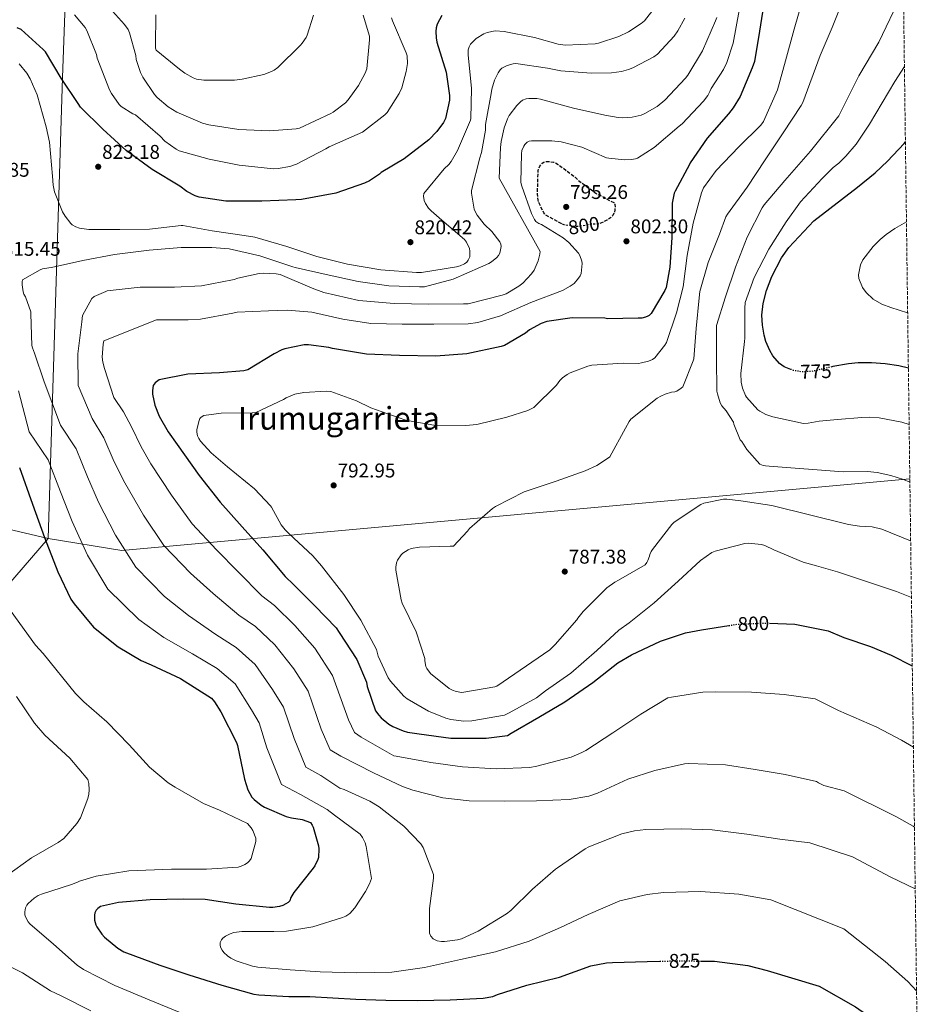
# Model space of a CAD drawing. Units: metres. Extents: x 586631 to 590059, y 4756740 to 4759097.
# Drawn here: x 589602 to 590059, y 4757111 to 4757608 of the extents above; entities that cross this region are included whole.
import ezdxf
from ezdxf.enums import TextEntityAlignment as Align

# ---------------------------------------------------------------- set-up
doc = ezdxf.new("R2010")
doc.units = ezdxf.units.M
doc.header["$MEASUREMENT"] = 0
for name, pattern in [('DGN Style 2', [1.7399219301090239, 1.043953158065414, -0.6959687720436097]), ('DGN Style 3', [2.435890702152634, 1.739921930109024, -0.6959687720436097]), ('DGN Style 5', [1.217945351076317, 0.5219765790327072, -0.6959687720436097])]:
    doc.linetypes.add(name, pattern=pattern)
for name, color, linetype, lineweight in [('Cota de curva de nivel depresión directora', 30, 'Continuous', 0), ('Cota de curva de nivel directora', 7, 'Continuous', 0), ('Cota de punto acotado terreno', 7, 'Continuous', 0), ('Curva de nivel de depresión directora', 30, 'DGN Style 3', 30), ('Curva de nivel directora', 30, 'Continuous', 30), ('Curva de nivel directora no vista', 30, 'DGN Style 5', 30), ('Curva de nivel intermedia', 30, 'Continuous', 0), ('de depresión directora no vista', 30, 'DGN Style 2', 30), ('Límite de Concejo', 7, 'Continuous', 0), ('Punto acotado terreno (símbolo)', 7, 'Continuous', 0), ('Texto de Área (paraje) menor', 7, 'Continuous', 0), ('Zona arbolada', 92, 'DGN Style 3', 0)]:
    doc.layers.add(name, color=color, linetype=linetype, lineweight=lineweight)
doc.styles.add('Style-Arial', font='arial.ttf')

# ---------------------------------------------------------------- blocks, each defined once
blk = doc.blocks.new('5PATER')
at = {"layer": 'Punto acotado terreno (símbolo)', "linetype": 'Continuous', "lineweight": 0}
h = blk.add_hatch(color=51, dxfattribs=at)
edge = h.paths.add_edge_path()
edge.add_ellipse((0, 0), major_axis=(-0.1095731443231308, -0.1110710700762829), ratio=0.9994222409660317, start_angle=0, end_angle=360)

msp = doc.modelspace()

# ---------------------------------------------------------------- linework, layer by layer
at = {"layer": 'Curva de nivel de depresión directora', "color": 30, "linetype": 'DGN Style 3', "lineweight": 30, "elevation": 800.0000000000002, "flags": 128}
msp.add_lwpolyline([(589875.7399999994, 4757505.050000001), (589867.5199999984, 4757509.560000001), (589866.8199999988, 4757510.590000002), (589864.5099999999, 4757515.070000002), (589863.8700000006, 4757516.990000002), (589863.5499999986, 4757519.99), (589863.8700000006, 4757531.900000001), (589864.1299999999, 4757532.789999999), (589864.7699999991, 4757534.07), (589865.9800000006, 4757535.61), (589866.6899999991, 4757536.119999999), (589867.5199999984, 4757536.439999999), (589868.9899999992, 4757536.510000001), (589871.6199999999, 4757536.190000001), (589872.6399999993, 4757535.800000002), (589873.9800000002, 4757535.030000002), (589882.4999999986, 4757528.570000002), (589883.9699999993, 4757527.100000001), (589893.8199999997, 4757519.930000001), (589895.0400000003, 4757519.480000001), (589902.0199999984, 4757515.770000001), (589902.5300000003, 4757514.940000001), (589902.6599999999, 4757513.400000001), (589902.5899999985, 4757512.060000002), (589902.4000000006, 4757510.970000002), (589901.5699999991, 4757509.310000001), (589901.0599999995, 4757508.670000002), (589900.4200000003, 4757508.090000001), (589898.5599999983, 4757506.810000001), (589895.8099999991, 4757505.530000002), (589894.5899999987, 4757505.150000001), (589894.4199999988, 4757505.12)], dxfattribs=at)
at = {"layer": 'Curva de nivel directora', "color": 30, "linetype": 'Continuous', "lineweight": 30, "flags": 128}
for points, elevation in [([(589978.0399999992, 4757618.36), (589975.4100000006, 4757602.29), (589972.980000001, 4757586.930000001), (589971.7699999994, 4757583.730000001), (589965.6899999997, 4757569.33), (589962.2299999997, 4757563.51), (589959.8600000005, 4757560.500000001), (589949.1099999992, 4757548.279999999), (589940.6, 4757535.800000002), (589940.2099999987, 4757534.970000001), (589932.9800000001, 4757521.590000001), (589932.5300000008, 4757520.439999999), (589931.3799999999, 4757515.510000001), (589931.3799999999, 4757514.42), (589931.2500000001, 4757498.170000001), (589930.289999999, 4757483.130000004), (589928.369999999, 4757472.949999999), (589927.7299999996, 4757471.480000001), (589920.8200000008, 4757459.83), (589919.8599999996, 4757458.869999999), (589919.16, 4757458.42), (589918.0699999993, 4757457.91), (589916.0800000001, 4757457.53), (589914.2299999992, 4757457.400000001), (589898.9299999994, 4757457.210000001), (589897.4599999986, 4757457.400000001), (589880.9499999996, 4757457.590000001), (589868.3399999987, 4757455.860000002), (589865.4599999997, 4757454.84), (589859.5700000002, 4757451.58), (589857.5199999983, 4757449.980000001), (589846.9599999991, 4757443.710000004), (589845.2400000005, 4757443.130000002), (589827.9600000002, 4757439.480000001), (589812.3399999985, 4757438.33), (589793.9699999997, 4757438.59), (589777.3299999988, 4757439.289999999), (589760.1799999983, 4757442.17), (589758.3200000009, 4757442.750000002), (589748.1500000008, 4757444.03), (589745.9099999989, 4757443.960000001), (589736.1799999991, 4757442.040000001), (589734.5799999988, 4757441.470000001), (589730.7399999987, 4757439.420000001), (589717.5600000002, 4757431.350000001), (589715.4399999989, 4757430.910000003), (589703.2799999996, 4757429.880000002), (589687.2199999997, 4757429.24), (589672.7600000004, 4757426.360000002), (589670.7099999984, 4757424.83), (589669.8099999999, 4757423.420000002), (589669.3600000006, 4757420.99), (589669.4900000002, 4757419.070000002), (589670.6399999993, 4757413.630000002), (589672.8200000006, 4757408.119999999), (589677.3, 4757400.060000001), (589681.909999999, 4757393.79), (589693.0400000003, 4757378.170000001), (589703.4699999995, 4757364.730000001), (589714.6699999999, 4757352.250000001), (589724.980000001, 4757340.670000001), (589736.3099999988, 4757327.100000001), (589740.5899999992, 4757323.200000001), (589751.2199999996, 4757312.380000004), (589761.9699999987, 4757301.310000001), (589763.6299999994, 4757299), (589772.5299999999, 4757285.24), (589777.2699999985, 4757273.920000002), (589777.7099999988, 4757271.680000001), (589781.8700000007, 4757259.449999999), (589783.4699999989, 4757257.210000002), (589784.7499999997, 4757255.87), (589788.659999999, 4757252.730000002), (589790.579999999, 4757251.580000001), (589795.8200000006, 4757249.280000002), (589798.0600000002, 4757248.640000002), (589803.8899999994, 4757247.740000002), (589819.8199999996, 4757245.560000001), (589821.04, 4757245.560000001), (589837.6200000006, 4757245.630000001), (589848.4999999992, 4757247.039999999), (589850.2200000003, 4757248.120000001)], 800.0000000000001), ([(589815.3600000005, 4757610.039999999), (589812.9299999987, 4757605.820000002), (589812.419999999, 4757603.960000002), (589812.22, 4757602.039999999), (589812.419999999, 4757598.91), (589812.8599999994, 4757596.670000001), (589817.5399999997, 4757581.5), (589819.2000000004, 4757569.850000001), (589819.1400000001, 4757567.420000001), (589817.2200000001, 4757558.140000001), (589816.1899999997, 4757556.16), (589812.8599999994, 4757551.609999999), (589808.6999999996, 4757547.390000002), (589796.2899999998, 4757537.789999999), (589784.7699999998, 4757531.000000001), (589783.869999999, 4757530.17), (589778.8199999997, 4757526.650000001), (589776.2600000004, 4757525.560000001), (589761.9199999995, 4757520.570000002), (589744.5099999997, 4757517.240000002), (589741.7600000004, 4757517.179999999), (589724.4800000002, 4757516.41), (589706.3699999985, 4757516.41), (589692.9899999987, 4757518.460000002), (589691.0099999984, 4757519.17), (589686.719999999, 4757521.41), (589683.1399999983, 4757524.09), (589669.3099999992, 4757532.480000001), (589656.1299999984, 4757542.010000002), (589644.4200000005, 4757552.77), (589633.1500000008, 4757563.9), (589631.8699999999, 4757565.690000001), (589623.4199999988, 4757578.430000001), (589615.4900000006, 4757591.800000003), (589614.2700000001, 4757592.960000004), (589603.139999999, 4757603.07), (589601.2199999989, 4757603.900000001)], 825.0000000000001), ([(589991.3499999996, 4757431.590000002), (589987.9500000001, 4757432.91), (589985.5499999993, 4757434.630000001), (589982.1999999988, 4757438.400000002), (589980.6299999997, 4757441.110000002), (589978.6799999984, 4757445.730000001), (589977.7899999988, 4757448.949999999), (589976.9399999996, 4757453.930000001), (589976.669999999, 4757458.9), (589977.2999999993, 4757464.859999999), (589979.0000000002, 4757471.380000002), (589981.7299999994, 4757478.550000003), (589986.629999999, 4757487.910000001), (589990.27, 4757493.11), (590002.8699999999, 4757506.630000001), (590024.9099999986, 4757523.590000002), (590033.789999999, 4757530.790000001), (590040.1100000001, 4757536.630000002), (590048.3800000002, 4757545.57), (590049.0499999986, 4757546.470000001)], 775.0000000000005), ([(590050.5499999984, 4757432.270000001), (590045.7499999995, 4757433.350000001), (590038.8699999996, 4757434.470000003), (590031.9499999996, 4757434.950000001), (590025.2699999985, 4757434.950000001), (590020.2999999997, 4757434.380000001), (590012.5100000001, 4757433.030000002), (590011.9099999989, 4757432.890000002)], 775.0000000000006), ([(589602.3299999998, 4757382.12), (589608.9900000006, 4757363.630000001), (589615.01, 4757346.92), (589621.7299999989, 4757329.45)], 825.0000000000001), ([(589621.7299999989, 4757329.45), (589628.249999999, 4757315.690000001), (589629.8499999995, 4757313.450000001), (589639.7099999987, 4757301.680000001), (589652.1299999997, 4757291.630000001), (589663.7100000001, 4757284.78), (589668.8299999987, 4757282.600000001), (589683.5499999997, 4757275.760000001), (589699.0999999997, 4757265.840000002), (589700.6399999998, 4757263.980000001), (589703.9000000008, 4757258.860000002), (589711.8400000002, 4757243.440000001), (589712.2800000006, 4757241.9), (589715.7400000007, 4757224.880000002), (589717.5299999987, 4757219.560000002), (589719.5800000007, 4757215.920000001), (589720.7299999995, 4757214.640000002), (589724.25, 4757211.880000002), (589725.98, 4757210.86), (589736.8600000008, 4757206.190000001), (589739.4800000004, 4757205.42), (589744.8600000006, 4757204.590000001), (589749.0800000007, 4757203.180000001), (589749.9799999992, 4757201.77), (589750.4299999984, 4757200.750000001), (589753.1799999999, 4757191.28), (589753.3099999996, 4757189.87), (589753.1199999995, 4757185.450000001), (589752.7999999999, 4757184.36), (589751.3200000003, 4757181.289999999), (589750.4899999988, 4757180.010000001), (589740.7599999991, 4757167.790000001), (589739.2300000002, 4757165.230000001), (589738.5899999987, 4757163.560000001), (589737.8199999997, 4757162.730000001), (589736.729999999, 4757162.03), (589735.0700000006, 4757161.26), (589733.4000000008, 4757160.75), (589730.0799999994, 4757160.24), (589728.3499999993, 4757160.24), (589711.4499999991, 4757161.900000001), (589696.0300000008, 4757164.199999999), (589685.0800000007, 4757164.460000004), (589668.319999999, 4757164.08), (589652.2500000005, 4757162.800000002), (589643.2299999992, 4757160.75), (589641.8199999988, 4757159.730000001), (589641.0499999998, 4757158.890000001), (589640.3500000002, 4757157.490000002), (589640.1600000003, 4757156.4), (589640.2199999985, 4757153.900000001), (589640.86, 4757151.470000002), (589641.3699999994, 4757150.45), (589643.8700000006, 4757146.730000001), (589645.2699999998, 4757145.2), (589651.9299999984, 4757139.690000001), (589654.9999999995, 4757137.900000002), (589656.3499999996, 4757137.33), (589673.109999999, 4757131.180000001), (589687.7699999996, 4757126.189999999), (589704.4100000005, 4757121.070000002), (589720.5399999997, 4757116.529999999), (589723.0299999996, 4757116.210000002), (589738.1999999997, 4757115.310000001), (589748.7499999999, 4757115.310000001), (589771.8700000005, 4757113.960000001), (589787.0299999996, 4757113.449999999), (589803.0999999982, 4757113.390000001), (589819.48, 4757113.580000001), (589836.1900000002, 4757114.480000001), (589841.1099999998, 4757115.369999999), (589843.4199999986, 4757116.33), (589858.1399999995, 4757121.070000002), (589874.6500000008, 4757125.160000001), (589890.3899999987, 4757130.730000001), (589898.3899999985, 4757132.330000003), (589901.339999999, 4757132.460000002), (589918.8699999994, 4757133.04), (589925.2099999984, 4757133.160000001)], 825.0000000000001), ([(589850.2200000003, 4757248.120000001), (589864.2399999994, 4757256.25), (589877.36, 4757264), (589891.379999999, 4757273.720000001), (589904.0500000002, 4757283.640000001), (589911.0300000006, 4757287.740000002), (589925.5500000004, 4757294.59), (589938.159999999, 4757298.680000001), (589946.2300000002, 4757300.220000001), (589959.9599999988, 4757302.449999999)], 800.0000000000005), ([(589980.489999999, 4757303.570000002), (589993.3300000001, 4757303.16), (590010.0999999985, 4757299.830000003), (590017.9399999994, 4757296.390000002), (590031.5400000004, 4757291.850000001), (590041.9400000008, 4757287.470000002), (590052.4999999999, 4757282.150000001), (590052.5299999987, 4757282.140000001)], 800.0000000000006), ([(589945.7999999989, 4757133.199999999), (589952.7300000002, 4757133.100000001), (589969.5599999989, 4757130.990000002), (589979.2899999986, 4757128.490000002), (590005.5000000006, 4757120.560000001), (590023.8200000002, 4757110.160000001), (590033.36, 4757103.5), (590038.4400000004, 4757099.07), (590044.9400000003, 4757092.640000002), (590054.8600000001, 4757081.2), (590055.1799999997, 4757080.750000001)], 825.0000000000005)]:
    msp.add_lwpolyline(points, dxfattribs=dict(at, elevation=elevation))
at = {"layer": 'Curva de nivel directora no vista', "color": 30, "linetype": 'DGN Style 5', "lineweight": 30, "flags": 128}
for points, elevation in [([(590011.9099999989, 4757432.890000002), (590001.7499999999, 4757430.550000002), (589996.7599999988, 4757430.410000001), (589992.5900000002, 4757431.11), (589991.3499999996, 4757431.590000002)], 775.0000000000005), ([(589959.9599999988, 4757302.449999999), (589961.5900000005, 4757302.710000001), (589963.4399999989, 4757303.03), (589977.1999999987, 4757303.67), (589980.489999999, 4757303.570000002)], 800.0000000000005), ([(589925.2099999984, 4757133.160000001), (589935.5100000004, 4757133.36), (589945.7999999989, 4757133.199999999)], 825.0000000000005)]:
    msp.add_lwpolyline(points, dxfattribs=dict(at, elevation=elevation))
at = {"layer": 'Curva de nivel intermedia', "color": 30, "linetype": 'Continuous', "lineweight": 0, "flags": 128}
for points, elevation in [([(590024.75, 4757635.909999999), (590012.0700000019, 4757604.069999999), (590006.1100000008, 4757589.989999999), (589997.3800000001, 4757566.27), (589996.4800000016, 4757564.73), (589987.3900000011, 4757550.91), (589978.3000000007, 4757537.4), (589969.2800000017, 4757523.58), (589959.2999999993, 4757509.880000001), (589958.5900000008, 4757508.54), (589955.39, 4757499.9), (589949.63, 4757485.499999999), (589945.4700000003, 4757470.84), (589945.0200000011, 4757467.71), (589943.49, 4757452.220000001), (589942.3299999998, 4757436.989999999), (589942.0800000017, 4757435.960000001), (589936.8300000014, 4757422.779999998), (589936.0600000002, 4757422.080000001), (589933.7600000004, 4757420.599999999), (589932.7300000021, 4757420.279999999), (589931.2000000009, 4757420.09), (589927.9300000009, 4757419.13), (589925.7600000005, 4757418.17), (589923.9700000001, 4757417.08), (589910.5900000003, 4757406.59), (589909.6900000018, 4757405.369999998), (589907.8400000011, 4757402.039999999), (589899.9700000009, 4757387.580000001), (589898.8800000002, 4757386.619999999), (589893.5000000001, 4757383.159999999), (589887.6100000005, 4757380.41), (589872.9600000011, 4757375.17), (589856.8900000001, 4757369.789999999), (589842.3000000011, 4757362.49), (589840.8900000006, 4757361.469999999), (589829.240000001, 4757351.42), (589828.2199999995, 4757350.01), (589821.1200000005, 4757342.460000001), (589819.5200000001, 4757342.460000001), (589804.0900000007, 4757341.949999999), (589799.930000001, 4757341.25), (589798.3300000007, 4757340.609999998), (589795.7100000009, 4757339.01), (589794.7499999999, 4757338.109999999), (589792.8900000001, 4757335.36), (589792.4400000009, 4757334.01), (589792.1200000013, 4757331.9), (589792.1900000006, 4757330.369999999), (589794.7499999999, 4757315.330000001), (589795.320000002, 4757313.730000001), (589802.4299999999, 4757299.26), (589806.7800000019, 4757285.890000001), (589806.7800000019, 4757284.670000001), (589807.2900000014, 4757281.859999998), (589807.800000001, 4757280.770000001), (589809.6000000003, 4757278.210000001), (589819.0000000015, 4757270.66), (589820.6700000013, 4757269.82), (589822.4600000016, 4757269.25), (589825.3400000005, 4757268.74), (589841.9800000014, 4757271.489999999), (589843.07, 4757271.87), (589869.8200000006, 4757290.17), (589872.5099999995, 4757292.859999998), (589883.3200000012, 4757305.279999999), (589883.8399999996, 4757306.17), (589886.5199999998, 4757309.499999999), (589898.5600000005, 4757321.41), (589902.5900000005, 4757324.350000001), (589904.3200000006, 4757325.310000001), (589917.8200000012, 4757333.119999998), (589918.7199999996, 4757334.210000001), (589919.2300000016, 4757335.17), (589920.0600000008, 4757337.41), (589920.1900000004, 4757338.239999999), (589920.89, 4757339.84), (589921.4700000011, 4757340.800000001), (589931.2600000014, 4757353.470000001), (589932.4800000016, 4757354.560000001), (589945.8500000003, 4757363.519999999), (589947.3900000004, 4757364.09), (589957.3100000002, 4757366.199999999), (589959.04, 4757366.199999999), (589966.1400000014, 4757365.31), (589981.6900000015, 4757363), (590020.3300000011, 4757353.349999999), (590025.9300000002, 4757352.509999998), (590032.2900000014, 4757352.26), (590037.1399999995, 4757351.039999997), (590051.7000000017, 4757345.140000002)], 790.0000000000001), ([(589997.3100000009, 4757618.550000001), (589992.9000000008, 4757603.26), (589988.6100000015, 4757587.260000001), (589984.51, 4757572.67), (589977.5400000007, 4757556.67), (589976.1300000002, 4757554.869999998), (589965.1199999999, 4757543.869999999), (589953.5999999996, 4757531.96), (589947.2600000007, 4757523.189999999), (589946.2400000015, 4757520.699999999), (589942.0800000017, 4757505.34), (589938.9400000013, 4757489.02), (589937.0200000014, 4757473.269999999), (589933.6300000006, 4757460.220000001), (589928.5700000002, 4757445.179999999), (589927.7400000008, 4757443.769999999), (589922.7499999997, 4757437.439999999), (589921.5300000015, 4757436.67), (589919.5500000011, 4757435.840000001), (589915.9700000006, 4757434.880000002), (589914.4900000007, 4757434.680000001), (589906.8100000006, 4757434.75), (589890.9400000009, 4757433.719999999), (589888.8900000012, 4757433.279999999), (589880.0599999999, 4757429.949999998), (589878.4599999996, 4757429.05), (589876.1600000019, 4757427.32), (589874.8099999996, 4757425.980000001), (589873.0900000007, 4757423.609999999), (589861.7600000006, 4757412.349999999), (589858.7499999999, 4757410.939999999), (589848.0600000012, 4757407.480000001), (589832.9600000002, 4757403.84), (589827.4500000007, 4757403.33), (589811.260000001, 4757403.58), (589798.7799999998, 4757405.63), (589796.7300000002, 4757406.269999999), (589779.4500000001, 4757412.159999998), (589772.2900000007, 4757415.810000001), (589759.4200000005, 4757420.409999998), (589756.990000001, 4757420.609999999), (589745.7300000001, 4757420.029999998), (589741.1200000012, 4757419.069999999), (589736.8899999999, 4757417.34), (589735.4200000014, 4757416.380000001), (589721.4699999995, 4757409.850000001), (589719.6800000012, 4757409.729999999), (589704.130000001, 4757409.600000001), (589695.290000001, 4757408.380000001), (589694.0100000004, 4757407.55), (589693.3700000009, 4757406.779999998), (589692.9300000007, 4757405.890000002), (589691.7100000002, 4757401.340000001), (589691.7700000006, 4757399.999999999), (589692.1600000017, 4757398.079999999), (589692.7300000016, 4757396.73), (589693.5699999998, 4757395.449999998), (589698.940000001, 4757389.57), (589707.2600000004, 4757382.46), (589720.8300000002, 4757371.390000002), (589728.9600000017, 4757362.810000001), (589729.4700000014, 4757362.109999998), (589734.2700000004, 4757353.279999999), (589736.32, 4757350.650000001), (589738.1700000007, 4757348.859999998), (589750.3300000001, 4757337.66), (589754.5600000012, 4757332.480000001), (589765.8199999998, 4757318.08), (589774.4600000011, 4757305.21), (589782.3300000011, 4757290.429999999), (589783.29, 4757287.039999997), (589788.2200000009, 4757276.029999999), (589789.3699999999, 4757274.3), (589796.1600000003, 4757266.880000001), (589797.8800000013, 4757265.54), (589808.5099999995, 4757259.33), (589817.2699999993, 4757255.680000001), (589819.8300000008, 4757254.980000001), (589826.3600000021, 4757254.21), (589830.4600000014, 4757254.399999999), (589846.9700000003, 4757257.279999998), (589849.2700000004, 4757258.369999999), (589863.0400000013, 4757265.980000001), (589867.5800000011, 4757269.5), (589880.3200000015, 4757278.460000001), (589893.440000002, 4757289.92), (589904.5100000006, 4757300.16), (589909.6900000018, 4757303.739999999), (589922.3600000008, 4757313.849999999), (589934.4599999998, 4757324.859999999), (589945.7200000007, 4757335.289999999), (589951.4800000007, 4757339.32)], 795), ([(589927.0400000013, 4757619.9), (589917.4400000012, 4757607.42), (589915.8400000008, 4757606.009999999), (589909.4400000015, 4757601.850000001), (589904.5800000001, 4757599.480000001), (589894.3400000005, 4757596.09), (589892.6700000009, 4757595.83), (589877.5000000007, 4757595.189999999), (589873.9199999999, 4757595.709999999), (589862.0199999998, 4757598.970000001), (589846.7800000004, 4757602.109999998), (589842.2400000007, 4757602.300000001), (589838.2100000007, 4757601.59), (589836.540000001, 4757600.890000001), (589832.7000000009, 4757598.460000001), (589829.7000000014, 4757595.58), (589829.0599999998, 4757594.300000002), (589828.6700000009, 4757592.83), (589828.6700000009, 4757590.329999999), (589830.2700000014, 4757573.239999999), (589830.020000001, 4757558.140000001), (589829.7000000014, 4757557.309999999), (589823.2300000004, 4757541.949999999), (589820.0300000019, 4757536.439999999), (589818.8200000006, 4757534.91), (589816.5100000015, 4757532.800000001), (589806.2099999996, 4757520.38), (589806.0800000001, 4757519.039999999), (589806.4600000001, 4757516.859999999), (589807.0999999992, 4757515.319999999), (589808.5800000011, 4757513.019999999), (589809.92, 4757511.550000001), (589815.3600000005, 4757506.939999999), (589826.7500000009, 4757497.149999999), (589827.7700000001, 4757495.800000002), (589829.3100000002, 4757492.539999999), (589829.5000000002, 4757491.319999999), (589829.3700000006, 4757488.380000001), (589828.6700000009, 4757486.720000001), (589827.8399999995, 4757485.759999999), (589826.7500000009, 4757484.920000001), (589824.5700000017, 4757483.899999999), (589822.7800000012, 4757483.390000001), (589805.0499999997, 4757480.570000002), (589802.5599999996, 4757480.570000002), (589784.5100000005, 4757481.92), (589767.8099999991, 4757484.730000001)], 820), ([(590046.8700000015, 4757620.31), (590035.5900000005, 4757596.710000001), (590025.5099999999, 4757579.75), (590015.4699999995, 4757559.430000001), (590001.1900000012, 4757541.67), (589988.2200000006, 4757526.970000001), (589977.8600000005, 4757514.680000001), (589976.8299999998, 4757513.079999999), (589969.2100000002, 4757498.359999998), (589963.4500000001, 4757483.13), (589958.3300000015, 4757468.219999999), (589953.7899999997, 4757453.76), (589953.7899999997, 4757452.859999999), (589953.7899999997, 4757437.119999999), (589954.0500000012, 4757420.67), (589954.2400000012, 4757419.32), (589955.5800000001, 4757414.84), (589956.5400000013, 4757413.180000001), (589958.6500000012, 4757410.75), (589962.3700000005, 4757404.99), (589962.5600000005, 4757404.029999999), (589965.7600000014, 4757396.09), (589966.5300000003, 4757395.199999998), (589969.150000002, 4757391.159999999), (589975.680000001, 4757383.869999998), (589977.4100000011, 4757383.159999999), (589978.5599999999, 4757382.909999999), (589980.4100000006, 4757382.84), (590017.5999999996, 4757379.880000001), (590029.8700000007, 4757380.090000001), (590034.8500000007, 4757379.65), (590041.63, 4757378.109999998), (590048.100000001, 4757376.09), (590051.3100000006, 4757374.730000001)], 785.0000000000002), ([(589775.6400000014, 4757610.33), (589778.8399999999, 4757599.640000002), (589778.9100000013, 4757597.909999999), (589777.5000000009, 4757583.189999998), (589776.6700000018, 4757581.02), (589773.280000001, 4757574.75), (589768.0900000008, 4757567.510000001), (589766.7499999999, 4757566.109999999), (589760.6000000007, 4757561.369999998), (589759.3899999993, 4757560.669999998), (589743.5799999998, 4757553.369999998), (589741.7900000017, 4757552.99), (589728.4100000019, 4757551.9), (589712.9900000015, 4757552.600000001), (589697.8800000015, 4757554.910000001), (589694.5600000002, 4757555.869999999), (589681.7600000014, 4757561.369999998), (589677.2799999999, 4757564.06), (589671.7099999998, 4757568.730000001), (589670.4300000013, 4757570.199999999), (589664.5400000016, 4757579.039999999), (589663.3900000005, 4757581.34), (589661.2100000011, 4757587.929999999), (589660.9600000008, 4757589.92), (589657.8800000007, 4757601.310000001), (589657.1200000008, 4757602.970000001), (589655.3900000007, 4757605.529999998), (589646.3000000003, 4757615.640000001)], 835.0000000000001), ([(589789.9199999997, 4757608.859999999), (589790.4900000017, 4757607.390000001), (589797.4000000008, 4757591.319999999), (589797.7899999997, 4757589.719999999), (589797.9200000016, 4757585.880000002), (589797.3400000005, 4757581.789999999), (589795.1000000008, 4757573.59), (589793.82, 4757570.710000001), (589787.7400000002, 4757561.109999998), (589786.5900000014, 4757559.96), (589775.3200000017, 4757551.259999999), (589772.6999999997, 4757550.039999999), (589758.5600000002, 4757543.84), (589756.8900000004, 4757542.81), (589742.1100000013, 4757535.069999999), (589738.6500000012, 4757533.980000001), (589732.7600000015, 4757532.890000001), (589730.4000000012, 4757532.829999999), (589713.0499999995, 4757534.56), (589698.0800000004, 4757537.689999999), (589682.9100000003, 4757541.92), (589681.4400000018, 4757542.680000001), (589675.6100000002, 4757546.779999999), (589673.240000001, 4757549.279999998), (589660.8300000011, 4757560.029999999), (589659.5500000004, 4757560.539999999), (589653.6000000003, 4757564.249999999), (589652.7000000018, 4757565.21), (589648.6699999997, 4757570.779999998), (589647.770000001, 4757572.640000001), (589641.5599999995, 4757588.640000001), (589641.1200000015, 4757590.430000001), (589636.3800000006, 4757602.520000001), (589635.4800000021, 4757604.060000001), (589630.1100000008, 4757610.399999999)], 830), ([(589953.9800000018, 4757609.140000001), (589953.3400000003, 4757607.48), (589946.750000001, 4757592.249999999), (589939.3900000006, 4757579.96), (589938.1800000013, 4757578.430000001), (589927.8100000002, 4757567.350000001), (589923.9700000001, 4757564.279999998), (589917.7000000004, 4757560.630000001), (589915.9000000011, 4757559.929999999), (589911.3000000011, 4757558.779999999), (589906.2400000007, 4757558.46), (589904.190000001, 4757558.59), (589897.4699999997, 4757559.869999998), (589881.7300000018, 4757563.319999999), (589865.0199999994, 4757567.989999998), (589863.2300000013, 4757568.25), (589859.2599999994, 4757568.310000001), (589857.9200000005, 4757568.060000001), (589856.0600000009, 4757567.350000001), (589854.9099999998, 4757566.520000001), (589853.1799999997, 4757564.789999999), (589849.3399999996, 4757559.67), (589848.4500000001, 4757558.009999999), (589846.72, 4757553.470000002), (589845.1799999999, 4757546.619999998), (589844.9299999997, 4757543.480000001), (589844.2900000004, 4757528.06), (589864.8300000017, 4757491.13), (589864.6999999998, 4757489.789999999), (589863.8100000002, 4757486.329999999), (589861.8200000009, 4757481.659999999), (589860.6100000016, 4757479.869999999), (589856.1300000001, 4757475.07), (589854.1400000008, 4757473.53), (589847.7400000015, 4757469.759999999), (589845.6900000018, 4757468.99), (589828.6100000006, 4757464.759999999), (589826.2999999993, 4757464.640000001), (589808.7000000018, 4757464.569999999), (589791.3600000013, 4757464.890000001), (589773.4400000018, 4757466.359999999), (589755.9000000001, 4757470.329999999), (589749.9500000001, 4757472.640000001), (589733.7600000007, 4757479.480000001), (589731.7699999991, 4757479.869999999), (589725.4400000013, 4757480.189999999), (589723.1300000001, 4757479.999999999), (589712.4500000004, 4757477.63), (589710.5900000008, 4757476.919999998), (589709.7600000015, 4757476.730000001), (589694.1399999999, 4757473.789999999), (589680.5700000002, 4757473.019999998), (589663.2300000017, 4757473.019999998), (589646.6500000012, 4757471.230000001), (589645.8200000019, 4757470.970000001), (589640.0000000015, 4757468.349999999), (589638.9100000008, 4757467.449999998), (589634.1699999999, 4757458.749999999), (589633.7899999999, 4757455.680000001), (589631.8099999996, 4757439.49), (589631.9300000003, 4757423.550000002), (589638.9300000009, 4757406.91), (589644.8600000008, 4757397.069999999), (589650.1600000004, 4757384.980000001), (589655.4199999998, 4757374.33), (589664.820000001, 4757358.05), (589675.2200000013, 4757342.800000001), (589688.600000001, 4757328.849999999), (589700.0899999999, 4757318.529999999), (589712.9600000001, 4757307.609999998), (589721.2800000017, 4757301.98), (589731.1900000002, 4757292.699999999), (589740.6600000006, 4757280.609999999), (589747.8600000002, 4757269.289999999), (589754.5000000009, 4757250.140000001), (589758.9700000013, 4757239.71), (589764.4200000007, 4757236.5), (589780.7900000011, 4757228.230000001), (589795.4500000017, 4757221.189999999), (589800.6999999998, 4757219.460000002), (589815.7400000005, 4757215.619999999), (589829.1800000005, 4757213.949999999), (589846.7100000011, 4757213.82), (589862.9699999997, 4757213.949999999), (589879.5500000004, 4757214.66), (589889.4700000001, 4757216.320000002), (589893.8800000001, 4757217.859999998), (589909.1799999999, 4757225.019999998), (589922.6800000004, 4757229.380000001), (589937.5900000012, 4757232.640000001), (589939.8300000011, 4757232.83), (589958.3899999997, 4757232.130000001), (589973.2400000002, 4757229.890000001), (589988.4700000007, 4757227.390000001), (590004.1500000005, 4757223.739999999), (590005.2400000013, 4757223.039999999), (590007.9300000002, 4757221.759999999)], 810.0000000000001), ([(589965.2500000016, 4757612.599999999), (589962.1800000005, 4757596.149999999), (589959.04, 4757586.359999999), (589957.3800000015, 4757582.84), (589951.0400000004, 4757573.239999999), (589950.4600000015, 4757571.769999999), (589949.3799999997, 4757569.789999999), (589947.2600000007, 4757566.909999999), (589936.4500000014, 4757555.449999999), (589934.9800000006, 4757554.300000001), (589922.4300000002, 4757543.55), (589913.980000001, 4757538.17), (589912.9000000015, 4757537.789999999), (589910.9800000016, 4757537.470000001), (589907.4600000011, 4757537.34), (589899.4600000014, 4757538.109999998), (589898.3300000003, 4757538.38), (589885.9500000019, 4757543.67), (589875.5200000004, 4757546.359999998), (589870.7200000014, 4757546.940000001), (589860.5400000003, 4757546.869999998), (589859.3900000014, 4757546.679999999), (589858.3699999999, 4757546.23), (589857.2200000009, 4757545.02), (589856.7000000001, 4757544.249999999), (589855.6800000009, 4757542.069999999), (589855.4200000016, 4757540.349999999), (589855.2300000016, 4757525.819999999), (589855.6200000005, 4757524.09), (589860.5400000003, 4757510.199999998), (589862.0800000002, 4757507.199999998), (589862.780000002, 4757506.3), (589864.2500000006, 4757505.210000002), (589865.5300000013, 4757504.640000001), (589876.4099999999, 4757497.980000001), (589879.2900000011, 4757495.609999999), (589884.2900000013, 4757490.17), (589884.9300000004, 4757489.02), (589885.8899999993, 4757486.199999999), (589886.01, 4757485.05), (589885.5700000019, 4757480.060000001), (589885.0500000011, 4757478.779999998), (589884.2900000013, 4757477.63), (589881.9800000022, 4757474.999999999), (589880.0599999999, 4757473.600000001), (589876.1600000019, 4757471.480000001), (589860.2200000006, 4757465.34), (589844.9299999997, 4757458.619999999), (589833.5300000003, 4757455.230000001), (589828.6100000006, 4757454.59), (589811.2000000008, 4757454.459999999), (589795.2599999994, 4757454.52), (589779.4500000001, 4757454.84), (589765.4400000023, 4757456.890000002), (589749.7600000001, 4757460.480000001), (589737.4100000008, 4757461.560000001), (589727.8700000009, 4757461.179999999), (589712.1300000009, 4757460.409999999), (589709.9500000015, 4757460.029999999), (589693.6300000002, 4757456.890000002), (589687.3600000006, 4757456.699999999), (589671.4900000007, 4757456.569999999), (589644.8600000008, 4757446.08), (589644.4800000008, 4757444.289999999), (589644.0899999996, 4757437.760000001), (589644.4100000015, 4757435.199999999), (589645.2499999999, 4757432.060000001), (589649.8499999997, 4757417.409999999), (589654.7900000017, 4757410.27), (589658.8399999996, 4757402.599999999), (589663.7300000002, 4757392.519999998), (589668.660000001, 4757384.060000001), (589678.9299999995, 4757368.11), (589689.35, 4757353.76), (589701.6400000011, 4757340.55), (589712.5399999998, 4757329.600000001), (589724.6299999999, 4757317.349999999)], 805), ([(589750.6200000006, 4757610.27), (589747.4199999998, 4757600.220000001), (589746.8400000009, 4757599.069999999), (589744.9200000009, 4757596.190000001), (589744.0300000013, 4757595.159999999), (589732.5700000017, 4757583.839999998), (589730.7800000012, 4757582.56), (589729.4400000002, 4757581.849999999), (589725.6, 4757580.439999999), (589714.5899999995, 4757577.949999998), (589710.7500000017, 4757577.56), (589695.3899999993, 4757577.499999999), (589691.5500000014, 4757578.080000001), (589689.8799999997, 4757578.65), (589685.72, 4757580.959999999), (589682.9700000007, 4757583.13), (589671.2600000005, 4757592.67), (589671.0000000013, 4757593.56), (589670.9400000009, 4757595.039999999), (589671.1300000009, 4757610.459999999)], 840), ([(589937.7900000003, 4757608.819999998), (589934.3400000014, 4757602.300000001), (589932.5399999998, 4757599.739999999), (589924.0999999997, 4757590.649999999), (589922.2400000001, 4757589.310000001), (589911.6800000012, 4757583.74), (589909.380000001, 4757582.910000001), (589905.8600000007, 4757581.880000001), (589900.8600000006, 4757581.179999999), (589890.5600000009, 4757581.109999999), (589875.3300000003, 4757582.199999998), (589868.6699999995, 4757583.55), (589852.6100000021, 4757585.850000001), (589851.2599999997, 4757585.66), (589848.1900000008, 4757584.829999999), (589846.53, 4757584.119999998), (589845.5700000012, 4757583.480000001), (589844.7400000019, 4757582.71), (589843.7100000015, 4757581.179999999), (589841.9200000011, 4757577.529999998), (589840.5800000001, 4757572.92), (589840.2600000004, 4757570.81), (589837.3800000014, 4757555.190000001), (589837.2500000017, 4757552.310000001), (589835.2600000004, 4757540.99), (589834.430000001, 4757538.300000001), (589830.2100000009, 4757521.92), (589830.2100000009, 4757520.509999999), (589831.6799999995, 4757512.440000001), (589832.4500000007, 4757510.59), (589833.1500000004, 4757509.369999999), (589836.730000001, 4757504.829999999), (589840.5100000007, 4757501.239999999), (589844.5400000007, 4757496), (589845.0500000003, 4757494.84), (589845.2500000015, 4757493.689999999), (589844.5400000007, 4757490.17), (589843.9700000007, 4757489.08), (589843.1300000004, 4757488.119999999), (589840.380000001, 4757485.819999999), (589839.0399999999, 4757484.99), (589834.8800000002, 4757483.13), (589821.0500000012, 4757477.050000001), (589806.6500000021, 4757473.279999999), (589804.0900000007, 4757473.279999999), (589788.5400000005, 4757473.720000001), (589773.0500000007, 4757475.899999999), (589756.990000001, 4757479.55), (589741.4400000008, 4757482.940000001), (589740.2200000003, 4757483.390000001), (589723.5200000014, 4757488.959999999), (589708.1600000011, 4757492.350000001)], 815), ([(589767.8099999991, 4757484.730000001), (589752.3200000017, 4757488.640000001), (589737.2099999995, 4757493.56), (589721.0200000001, 4757498.3), (589715.7100000016, 4757499.13), (589699.5199999999, 4757501.56), (589684.7300000021, 4757504.25), (589683.8400000001, 4757504.25), (589667.9700000003, 4757502.399999999), (589652.9299999998, 4757502.140000001), (589637.25, 4757502.140000001), (589632.5700000018, 4757502.909999999), (589630.7800000014, 4757503.550000001), (589628.9300000007, 4757504.57), (589628.2199999999, 4757505.279999998), (589625.3400000011, 4757508.989999999), (589624.1299999995, 4757511.099999999), (589619.9699999999, 4757521.210000001), (589619.2600000014, 4757524.539999999), (589618.9400000017, 4757529.15), (589617.4100000006, 4757546.300000001), (589615.740000001, 4757553.980000001), (589611.2600000015, 4757570.039999999), (589607.8100000004, 4757578.17), (589606.0800000004, 4757581.050000001), (589602.2400000005, 4757585.79)], 820), ([(590048.5500000002, 4757584.399999999), (590043.7100000011, 4757576.859999998), (590031.0300000008, 4757555.310000001), (590024.150000001, 4757545.269999998), (590019.0300000003, 4757539.189999999), (590015.4800000007, 4757535.659999999), (590012.6300000009, 4757533.429999999), (590007.0700000019, 4757527.829999999), (589996.2200000001, 4757516.15), (589988.9900000015, 4757505.980000001), (589980.2200000007, 4757492.220000001), (589972.7300000006, 4757478.009999999), (589968.2500000013, 4757465.4), (589968.0600000012, 4757462.59), (589968.1300000006, 4757447.359999998), (589967.8700000013, 4757445.76), (589966.0800000009, 4757429.630000001), (589966.270000001, 4757425.149999999), (589966.9100000003, 4757422.140000001), (589968.3800000009, 4757418.490000002), (589968.9599999998, 4757417.599999999), (589974.6500000006, 4757411.26), (589975.680000001, 4757410.489999999), (589978.6200000002, 4757408.96), (589982.2100000001, 4757407.680000001), (589997.6900000009, 4757404.349999999), (589999.9999999999, 4757404.480000001), (590005.6300000002, 4757405.5), (590014.8700000005, 4757406.41), (590027.1700000007, 4757407.42), (590030.9100000003, 4757407.519999999), (590035.9000000014, 4757407.189999999), (590047.1900000012, 4757404.99), (590050.9300000007, 4757403.869999998)], 780), ([(590049.5800000007, 4757506), (590043.6500000006, 4757502.640000001), (590039.4300000007, 4757499.670000001), (590036.3500000006, 4757497.109999998), (590032.8200000012, 4757493.59), (590027.6700000013, 4757486.869999999), (590026.3500000003, 4757484.390000001), (590025.3600000001, 4757479.399999999), (590025.6300000006, 4757477.509999999), (590027.4500000001, 4757472.910000001), (590029.1900000012, 4757470.390000001), (590032.7499999997, 4757467.029999998), (590037.0900000003, 4757464.560000001), (590041.780000002, 4757462.77), (590050.1900000008, 4757460.17)], 770), ([(589708.1600000011, 4757492.350000001), (589699.3300000001, 4757493.180000001), (589683.9000000005, 4757493.119999999), (589667.7100000011, 4757491.769999999), (589650.3000000012, 4757489.529999999), (589634.2999999997, 4757486.59), (589618.5599999995, 4757482.940000001), (589617.0900000009, 4757482.88), (589613.8900000001, 4757482.300000001), (589612.7999999993, 4757481.850000001), (589603.9000000011, 4757476.8), (589603.7100000011, 4757475.77), (589603.7100000011, 4757474.300000001), (589604.1600000004, 4757470.720000001), (589604.5400000004, 4757469.63), (589605.3099999992, 4757468.219999999), (589608.0600000008, 4757460.73), (589608.0600000008, 4757459.58), (589608.6399999997, 4757443.65), (589608.89, 4757442.56), (589609.9200000005, 4757439.869999998), (589614.7199999995, 4757425.34), (589623.0800000012, 4757403.56), (589630.8799999999, 4757391.539999999), (589636.5900000007, 4757377.439999999), (589642.1800000009, 4757364.599999999), (589650.7100000003, 4757347.98), (589661.0900000005, 4757331.830000001), (589675.560000001, 4757317.159999999), (589687.6500000011, 4757307.470000001), (589701.2800000012, 4757297.859999998), (589711.6200000012, 4757291.380000001), (589721.1699999999, 4757282.869999999), (589730.000000001, 4757270.260000001), (589735.5199999998, 4757261.319999999), (589740.8200000017, 4757245.479999999), (589746.7300000014, 4757230.970000001), (589754.2500000006, 4757226.819999999), (589763.9000000021, 4757220.480000001), (589766.1399999995, 4757219.779999998), (589778.9400000004, 4757213.889999999), (589783.67, 4757210.95), (589796.2200000006, 4757201.220000001), (589804.7900000003, 4757192.259999999), (589805.880000001, 4757190.529999999), (589811.0700000012, 4757176.899999999), (589811.0700000012, 4757175.039999999), (589809.0199999993, 4757159.810000001), (589809.0800000018, 4757147.33), (589809.8500000007, 4757145.73), (589810.8699999999, 4757144.509999999), (589812.9199999997, 4757143.430000001), (589815.1000000011, 4757143.109999999), (589816.7000000017, 4757143.109999999), (589823.1600000013, 4757143.939999999), (589825.1500000005, 4757144.509999999), (589833.6599999998, 4757148.349999999), (589847.8700000012, 4757156.99), (589850.0400000014, 4757158.720000001), (589861.0499999998, 4757169.539999999), (589872.6300000002, 4757179.519999999), (589873.720000001, 4757180.23), (589887.55, 4757189.82), (589889.4000000008, 4757190.779999999), (589906.110000001, 4757197.439999999), (589912.5100000004, 4757198.980000001), (589918.1400000007, 4757199.49), (589936.3100000005, 4757199.869999998), (589951.6100000005, 4757199.42), (589969.150000002, 4757197.179999999), (589985.7900000007, 4757194.619999999), (590000.9500000019, 4757192.9), (590022.3800000006, 4757185.829999999), (590041.7400000017, 4757175.509999999), (590054.0100000007, 4757169.65)], 815.0000000000001), ([(589601.9200000007, 4757420.730000001), (589607.2300000016, 4757400.199999998), (589616.900000001, 4757386.019999999), (589623.0200000008, 4757369.9), (589628.9300000007, 4757354.869999998), (589636.5999999996, 4757337.92), (589646.9599999996, 4757320.859999998), (589662.5299999999, 4757305.46), (589675.2100000001, 4757296.4), (589689.6100000015, 4757288.109999998), (589701.9699999997, 4757280.770000001), (589711.1600000008, 4757273.029999999), (589719.3400000016, 4757259.909999999), (589723.1799999994, 4757253.34), (589727.130000001, 4757240.820000002), (589734.4800000004, 4757222.220000001), (589744.0800000007, 4757217.139999999), (589757.5000000005, 4757209.600000001), (589761.1500000006, 4757206.789999999), (589774.07, 4757197.25), (589775.2900000003, 4757195.59), (589776.6300000014, 4757192.829999999), (589777.2100000003, 4757190.980000001), (589779.7699999998, 4757174.789999999), (589778.870000001, 4757172.23), (589776.8900000007, 4757168.26), (589771.3899999999, 4757159.999999999), (589768.9500000014, 4757157.25), (589766.9100000006, 4757155.84), (589765.1800000007, 4757155.140000001), (589750.2699999998, 4757150.470000001), (589736.9500000003, 4757148.289999999), (589730.6800000007, 4757148.159999999), (589714.5500000016, 4757148.159999999), (589710.5199999993, 4757147.649999999), (589708.5400000011, 4757146.95), (589706.2300000022, 4757145.800000001), (589704.8900000011, 4757144.71), (589704.2499999995, 4757143.939999999), (589703.6100000005, 4757142.600000001), (589703.6100000005, 4757141), (589703.9299999999, 4757139.909999999), (589704.4999999999, 4757138.76), (589705.4600000011, 4757137.539999997), (589707.3200000008, 4757135.81), (589708.8600000008, 4757134.720000002), (589711.61, 4757133.319999999), (589719.7999999997, 4757130.630000001), (589722.6200000006, 4757130.180000001), (589738.8099999999, 4757128.840000001), (589753.9100000008, 4757127.810000001), (589772.2800000019, 4757127.300000001), (589790.0700000017, 4757127.679999998), (589806.6500000021, 4757129.989999999), (589824.7000000012, 4757133.949999998), (589842.4199999997, 4757137.859999999), (589859.3200000019, 4757143.3), (589875.1900000017, 4757150.15), (589889.0200000008, 4757156.74), (589905.1500000021, 4757163.52), (589918.9100000019, 4757166.850000001)], 820), ([(589951.4800000007, 4757339.32), (589953.2100000008, 4757340.029999999), (589968.0600000012, 4757343.869999999), (589969.8499999995, 4757343.930000001), (589976.5700000006, 4757343.289999999), (589978.170000001, 4757342.779999998), (589982.7199999996, 4757340.67), (589997.4400000006, 4757334.399999999), (590004.1600000017, 4757332.600000001), (590014.8300000002, 4757329.59), (590044.5600000003, 4757319.59), (590052.0800000017, 4757316.5)], 795), ([(589724.6299999999, 4757317.349999999), (589730.940000002, 4757312.59), (589741.2000000017, 4757302.539999999), (589751.3100000013, 4757290.96), (589760.1900000017, 4757277.27), (589768.1900000013, 4757254.8), (589771.2200000001, 4757248.460000001), (589774.5800000017, 4757246.189999999), (589791.1600000003, 4757236.67), (589792.3100000012, 4757236.480000001), (589809.7900000004, 4757233.409999999), (589825.7200000006, 4757231.17), (589842.7500000005, 4757230.21), (589859.7100000009, 4757230.850000001), (589863.2900000017, 4757231.55), (589880.5100000014, 4757236.029999998), (589885.9500000019, 4757238.34), (589887.9300000002, 4757239.490000002), (589901.4999999999, 4757248.26), (589915.7100000011, 4757257.73), (589929.2100000016, 4757265.92), (589931.0700000012, 4757266.369999999), (589947.0000000015, 4757268.800000001), (589953.3400000003, 4757268.929999998), (589971.3899999994, 4757268.800000001), (589987.9600000011, 4757267.58), (590003.5200000004, 4757265.41), (590015.2999999997, 4757259.59), (590034.700000001, 4757251.109999999), (590047.1300000009, 4757244.63), (590053.0700000019, 4757241.08)], 805), ([(589596.0600000002, 4757312.619999999), (589610.4000000011, 4757292.59), (589614.3000000014, 4757288.359999998), (589630.5600000002, 4757268.079999999)], 830), ([(589600.9200000016, 4757266.669999998), (589609.8800000002, 4757253.159999999), (589615.0700000003, 4757247.15), (589627.7400000015, 4757235.499999999), (589636.7600000005, 4757224.810000001), (589637.2800000013, 4757222.759999998), (589637.4700000013, 4757219.499999999), (589637.2800000013, 4757217.32), (589636.7600000005, 4757215.149999999), (589633.1200000016, 4757205.42), (589631.3200000002, 4757202.669999998), (589624.6700000004, 4757195.050000001), (589621.7900000014, 4757192.939999999), (589608.3500000014, 4757185.259999999), (589595.8000000009, 4757176.239999999)], 835.0000000000002), ([(589630.5600000002, 4757268.079999999), (589634.7800000003, 4757263.98), (589646.3600000006, 4757253.800000001), (589657.6300000004, 4757242.220000001), (589667.8699999999, 4757231.08), (589677.2799999999, 4757223.149999999), (589679.9599999998, 4757221.42), (589680.920000001, 4757220.970000001), (589695.2000000017, 4757212.65), (589703.1299999999, 4757209.32), (589717.4000000014, 4757202.539999999), (589719.1300000014, 4757200.489999999), (589720.0900000003, 4757199.019999999), (589721.5000000007, 4757195.119999998), (589721.560000001, 4757193.58), (589719.1300000014, 4757184.999999999), (589718.2999999999, 4757183.849999999), (589717.2800000008, 4757182.829999999), (589716.0600000003, 4757182), (589714.0799999998, 4757181.039999999), (589712.5399999998, 4757180.59), (589696.7300000004, 4757179.630000001), (589679.0700000003, 4757179.630000001), (589657.5000000007, 4757178.73), (589640.9900000017, 4757175.980000001), (589632.6700000003, 4757173.49), (589631.6399999997, 4757172.970000001), (589628.5100000005, 4757171.890000001), (589613.4000000006, 4757167.02), (589611.8000000003, 4757166.249999999), (589609.8199999998, 4757164.970000001), (589606.7500000009, 4757162.220000001), (589606.1100000017, 4757161.389999999), (589605.400000001, 4757159.980000001), (589605.020000001, 4757158.000000001), (589605.0800000012, 4757156.460000001), (589605.3400000005, 4757155.499999999), (589606.6799999995, 4757153.07), (589607.6400000006, 4757152.050000001), (589619.5499999997, 4757141.680000001), (589631.4500000019, 4757131.119999998), (589634.7100000009, 4757128.939999999), (589650.3900000006, 4757120.81), (589667.7400000001, 4757113.710000001), (589682.9100000003, 4757107.499999999)], 830), ([(590007.9300000002, 4757221.759999999), (590018.1400000005, 4757219.109999998), (590044.2600000009, 4757206.150000001), (590052.900000002, 4757201.27), (590053.5999999995, 4757200.829999999)], 810.0000000000005), ([(589918.9100000019, 4757166.850000001), (589927.0999999995, 4757167.739999999), (589945.6600000003, 4757168.26), (589964.9900000001, 4757166.98), (589981.24, 4757164.029999999), (590017.9400000017, 4757149.519999998), (590038.8200000004, 4757132.96), (590050.2700000012, 4757122.859999999), (590054.6800000012, 4757118.21)], 820), ([(589589.4700000008, 4757134.569999999), (589603.8000000005, 4757127.279999998), (589618.0099999995, 4757118.25), (589623.3200000004, 4757115.76), (589638.360000001, 4757108.140000001)], 835.0000000000002)]:
    msp.add_lwpolyline(points, dxfattribs=dict(at, elevation=elevation))
at = {"layer": 'de depresión directora no vista', "color": 30, "linetype": 'DGN Style 2', "lineweight": 30, "elevation": 800.0000000000006, "flags": 128}
msp.add_lwpolyline([(589894.4199999988, 4757505.12), (589892.729999999, 4757504.830000001), (589891.0700000006, 4757504.830000001), (589883.8399999996, 4757503.670000002), (589882.6199999994, 4757503.670000002), (589877.0499999992, 4757504.51), (589876.0299999999, 4757504.890000002), (589875.7399999994, 4757505.050000001)], dxfattribs=at)
at = {"layer": 'Límite de Concejo', "color": 7, "linetype": 'Continuous', "lineweight": 0, "extrusion": (0.1139291728258709, -0.5501873242051248, 0.8272327676435561), "elevation": -2549574.959980825, "flags": 128}
msp.add_lwpolyline([(1542023.268197264, 3755239.557939241), (1542058.368686999, 3755223.290523337), (1542454.829465115, 3755168.650515872)], dxfattribs=at)
at = {"layer": 'Límite de Concejo', "color": 7, "linetype": 'Continuous', "lineweight": 0}
for points in [[(590031.7600000016, 4758860.960000001, 760.21), (590030.0500000007, 4758859.600000001, 760.13), (589895.5899999999, 4758692.850000001, 750.1500000000001), (589771.7100000009, 4758281, 825.01), (589701.9400000013, 4758023.890000001, 824.12), (589630.75, 4757764.180000001, 868.0600000000001), (589624.0100000016, 4757578.790000001, 825.1600000000001), (589616.8000000007, 4757346.290000001, 824.5700000000002)], [(589616.8000000007, 4757346.290000001, 824.5700000000002), (589547.3399999999, 4757362.699999999, 833.26), (589448.1000000016, 4757384.689999999, 826.7800000000001), (589329.2100000009, 4757413.119999999, 809.95), (589227.7100000009, 4757437.17, 795.4000000000001), (589187.6799999997, 4757444.550000001, 792.02), (589203.120000001, 4757474.930000001, 790.2800000000001), (589234.6999999993, 4757531.66, 782.86), (589252.0799999982, 4757574.480000001, 776.48), (589260.1000000016, 4757603.230000001, 773.88), (589266.129999999, 4757633.550000001, 772.13)], [(589052.8099999987, 4756770.689999999, 896.74), (589071.1099999994, 4756798.59, 884.6), (589098.0899999999, 4756832.189999999, 887.9000000000001), (589274.1999999993, 4757037.180000001, 861.6700000000001), (589284.3200000003, 4757048.730000001, 858.8000000000001), (589405.1600000003, 4757098.01, 843.5), (589501.2199999989, 4757212.4, 839.24), (589616.8000000007, 4757346.290000001, 824.5700000000002)]]:
    msp.add_polyline3d(points, dxfattribs=at)
at = {"layer": 'Zona arbolada', "color": 92, "linetype": 'DGN Style 3', "lineweight": 0}
msp.add_polyline3d([(590041.2999999998, 4758135.970000001, 800.6300000000047), (590059.0899999999, 4756783.640000001, 852), (586660.5300000003, 4756739.91, 1015)], dxfattribs=at)

# ---------------------------------------------------------------- block references
at = {"layer": 'Punto acotado terreno (símbolo)', "color": 7, "linetype": 'Continuous', "lineweight": 0, "xscale": 10, "yscale": 10, "zscale": 10}
for p in [(589642.0500000012, 4757533.820000002, 823.1799999999935), (589878.0199999993, 4757513.590000001, 795.2599999999953), (589799.4899999984, 4757495.800000002, 820.4199999999983), (589908.4099999988, 4757496.250000001, 802.3000000000034), (589760.7600000016, 4757373.119999999, 792.9499999999972), (589877.3099999984, 4757329.66, 787.3800000000047)]:
    msp.add_blockref('5PATER', p, dxfattribs=at)

# ---------------------------------------------------------------- texts
at = {"layer": 'Cota de curva de nivel depresión directora', "color": 30, "linetype": 'Continuous', "lineweight": 0, "style": 'Style-Arial'}
msp.add_text('800', height=7.000000000000002, rotation=9.050720000000002, dxfattribs=at).set_placement((589886.912253735, 4757504.169362646, 800), align=Align.MIDDLE_CENTER)
at = {"layer": 'Cota de curva de nivel directora', "color": 7, "linetype": 'Continuous', "lineweight": 0, "style": 'Style-Arial'}
for s, rotation, p in [('775', 1.64413, (590003.9250864283, 4757430.612075211, 775)), ('800', 2.663, (589972.4360838447, 4757303.449658167, 800)), ('825', 1.10171, (589937.7405319404, 4757133.396051958, 825))]:
    msp.add_text(s, height=7.000000000000002, rotation=rotation, dxfattribs=at).set_placement(p, align=Align.MIDDLE_CENTER)
at = {"layer": 'Cota de punto acotado terreno', "color": 7, "linetype": 'Continuous', "lineweight": 0, "style": 'Style-Arial'}
for s, p in [('823.18', (589644.0300000019, 4757537.82, 823.179999999993)), ('808.85', (589578.2999999998, 4757528.790000001, 808.8500000000058)), ('795.26', (589880.0000000001, 4757517.59, 795.2599999999949)), ('820.42', (589801.5399999983, 4757499.800000003, 820.4199999999983)), ('802.30', (589910.3999999984, 4757500.250000001, 802.3000000000029)), ('815.45', (589593.9799999996, 4757488.930000001, 815.4499999999972)), ('792.95', (589762.749999999, 4757377.119999999, 792.9499999999972)), ('787.38', (589879.2899999993, 4757333.66, 787.3800000000047))]:
    msp.add_text(s, height=7.000000000000002, dxfattribs=at).set_placement(p)
at = {"layer": 'Texto de Área (paraje) menor', "color": 7, "linetype": 'Continuous', "lineweight": 0, "style": 'Style-Arial'}
msp.add_text('Irumugarrieta', height=11.5, dxfattribs=at).set_placement((589763.4177505667, 4757406.960010002, 794.5), align=Align.MIDDLE_CENTER)

doc.saveas('drawing.dxf')
